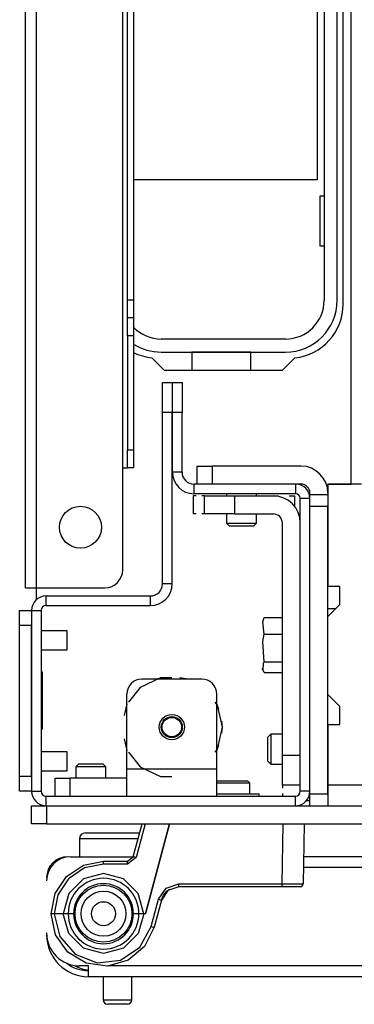
# Model space of a CAD drawing. Extents: x -250 to 39, y -64 to 168.
# Drawn here: x -156 to -153, y -63 to -57 of the extents above; entities that cross this region are included whole.
import ezdxf

# ---------------------------------------------------------------- set-up
doc = ezdxf.new("R2010")
doc.units = 0
doc.header["$MEASUREMENT"] = 0
doc.layers.add('TFR-TRI', color=7, linetype='CONTINUOUS')

msp = doc.modelspace()

# ---------------------------------------------------------------- linework, layer by layer
at = {"layer": 'TFR-TRI', "color": 30, "linetype": 'CONTINUOUS'}
for p, q in [((-155.5819, -60.6899), (-155.5819, -16.6978)), ((-155.511, -60.6899), (-155.511, -16.6978)), ((-154.9441, -59.9025), (-154.9441, -38.2929)), ((-154.9126, -58.8001), (-154.9126, -53.9881)), ((-154.8732, -53.9881), (-154.8732, -58.8001)), ((-153.4953, -58.8277), (-153.4953, -54.5364)), ((-154.9126, -58.8837), (-154.9126, -58.8001)), ((-154.9126, -58.8001), (-154.8732, -58.8001)), ((-154.8732, -58.8001), (-154.8732, -58.8837)), ((-154.9126, -58.9182), (-154.9126, -58.8837)), ((-154.9126, -58.9528), (-154.9126, -58.9182)), ((-154.8732, -58.9182), (-154.9126, -58.9182)), ((-154.8732, -58.8837), (-154.8732, -58.9182)), ((-154.8732, -58.9182), (-154.8732, -58.9528)), ((-154.9126, -59.0364), (-154.9126, -58.9528)), ((-154.8732, -58.9528), (-154.8732, -59.0364)), ((-154.9126, -59.0364), (-154.9126, -59.7844)), ((-154.8732, -59.0364), (-154.9126, -59.0364)), ((-154.8732, -59.0364), (-154.8732, -59.7844)), ((-154.7521, -59.1802), (-154.6715, -59.2608)), ((-153.8939, -59.2608), (-153.8133, -59.1802)), ((-154.6715, -59.2608), (-153.8939, -59.2608)), ((-154.9126, -59.8679), (-154.9126, -59.7844)), ((-154.9126, -59.7844), (-154.8732, -59.7844)), ((-154.8732, -59.7844), (-154.8732, -59.8679)), ((-154.9126, -59.9025), (-154.9126, -59.8679)), ((-154.8732, -59.8679), (-154.8732, -59.9025)), ((-154.9441, -60.5718), (-154.9441, -59.9025)), ((-154.9441, -59.9025), (-154.9218, -59.9025)), ((-154.9218, -59.9025), (-154.9126, -59.9025)), ((-154.8732, -59.9025), (-154.9126, -59.9025)), ((-155.5819, -60.6899), (-155.5611, -60.6899)), ((-155.5611, -60.6899), (-155.511, -60.6899)), ((-155.511, -60.7668), (-155.511, -60.6899)), ((-155.511, -60.6899), (-155.0622, -60.6899)), ((-153.7137, -62.0875), (-153.7375, -62.0875))]:
    msp.add_line(p, q, dxfattribs=at)
at = {"layer": 'TFR-TRI', "color": 155, "linetype": 'CONTINUOUS'}
msp.add_line((-153.4434, -60.0084), (-153.4434, -17.3794), dxfattribs=at)
at = {"layer": 'TFR-TRI', "color": 12, "linetype": 'CONTINUOUS'}
for p, q in [((-153.6203, -54.561), (-153.6203, -58.803)), ((-153.5347, -58.803), (-153.5347, -54.561)), ((-153.8743, -59.057), (-154.6911, -59.057)), ((-154.6911, -59.1427), (-153.8743, -59.1427)), ((-154.1013, -59.143), (-154.4893, -59.143)), ((-154.4893, -59.143), (-154.4893, -59.2608)), ((-154.1013, -59.2608), (-154.1013, -59.143))]:
    msp.add_line(p, q, dxfattribs=at)
at = {"layer": 'TFR-TRI', "color": 215, "linetype": 'CONTINUOUS'}
for p, q in [((-153.6653, -55.352), (-153.6653, -58.012)), ((-153.6653, -58.012), (-154.8732, -58.012)), ((-153.6453, -58.447), (-153.6453, -58.117)), ((-153.6453, -58.117), (-153.6203, -58.117)), ((-153.6203, -58.447), (-153.6453, -58.447)), ((-154.1078, -62.0403), (-154.0625, -62.0403)), ((-154.0625, -62.0403), (-154.0465, -62.0403)), ((-153.8041, -62.119), (-153.7726, -62.119)), ((-153.7726, -62.119), (-153.7416, -62.119)), ((-153.7416, -62.119), (-153.7138, -62.119))]:
    msp.add_line(p, q, dxfattribs=at)
at = {"layer": 'TFR-TRI', "color": 173, "linetype": 'CONTINUOUS'}
for p, q in [((-154.6823, -59.538), (-154.6823, -59.3412)), ((-154.6823, -59.3412), (-154.6193, -59.3412)), ((-154.6193, -59.3412), (-154.6193, -59.538)), ((-154.6173, -59.538), (-154.6173, -59.3412)), ((-154.6173, -59.3412), (-154.5543, -59.3412)), ((-154.5543, -59.3412), (-154.5543, -59.538)), ((-154.6823, -60.664), (-154.6823, -59.538)), ((-154.6193, -59.538), (-154.6823, -59.538)), ((-154.6193, -60.664), (-154.6193, -59.538)), ((-154.5543, -59.538), (-154.6173, -59.538)), ((-154.6173, -59.9302), (-154.6173, -59.538)), ((-154.5543, -59.9302), (-154.5543, -59.538)), ((-154.5543, -59.9302), (-154.6173, -59.9302)), ((-153.8083, -60.0089), (-154.4756, -60.0089)), ((-154.4756, -60.0089), (-154.4756, -60.0719)), ((-153.8083, -60.0089), (-153.8083, -60.0719)), ((-153.8083, -60.0719), (-154.4756, -60.0719)), ((-153.7768, -62.0246), (-153.7768, -60.1034)), ((-153.7138, -60.1034), (-153.7768, -60.1034)), ((-153.7138, -60.1565), (-153.7138, -60.1034)), ((-154.6193, -60.664), (-154.6823, -60.664)), ((-155.448, -60.8057), (-155.448, -60.7428)), ((-155.448, -60.7428), (-154.7611, -60.7428)), ((-154.7611, -60.8057), (-154.7611, -60.7428)), ((-155.5425, -60.8372), (-155.5425, -62.0246)), ((-155.5425, -60.8372), (-155.4795, -60.8372)), ((-155.4795, -60.8372), (-155.4795, -62.0246)), ((-155.448, -60.8057), (-154.7611, -60.8057)), ((-155.5425, -62.0246), (-155.4795, -62.0246)), ((-153.7138, -62.0246), (-153.7768, -62.0246)), ((-155.448, -62.0561), (-153.8083, -62.0561)), ((-155.448, -62.1191), (-155.448, -62.0561)), ((-153.8083, -62.1191), (-153.8083, -62.0561))]:
    msp.add_line(p, q, dxfattribs=at)
at = {"layer": 'TFR-TRI', "color": 251, "linetype": 'CONTINUOUS'}
for p, q in [((-154.454, -59.8907), (-154.4251, -59.8907)), ((-154.454, -59.8908), (-154.454, -59.8907)), ((-154.4251, -59.8907), (-154.3555, -59.8907)), ((-153.7728, -59.8907), (-154.3555, -59.8907)), ((-154.3555, -59.8907), (-154.3555, -59.8908)), ((-154.261, -60.0719), (-154.261, -60.0868)), ((-154.0642, -60.0868), (-154.0642, -60.0719)), ((-154.261, -60.205), (-154.261, -60.2648)), ((-154.0642, -60.2648), (-154.0642, -60.205)), ((-154.261, -60.2648), (-154.2414, -60.2845)), ((-154.261, -60.2648), (-154.2118, -60.2648)), ((-154.2118, -60.2648), (-154.1134, -60.2648)), ((-154.1134, -60.2648), (-154.0642, -60.2648)), ((-154.0839, -60.2845), (-154.0642, -60.2648)), ((-154.2183, -60.2845), (-154.2414, -60.2845)), ((-154.1626, -60.2845), (-154.2183, -60.2845)), ((-154.1069, -60.2845), (-154.1626, -60.2845)), ((-154.0839, -60.2845), (-154.1069, -60.2845)), ((-153.9697, -61.6505), (-153.9894, -61.6702)), ((-153.9697, -61.6506), (-153.9894, -61.6703)), ((-153.9894, -61.6703), (-153.9894, -61.6702)), ((-153.9894, -61.7097), (-153.9894, -61.6703)), ((-153.8949, -61.6505), (-153.9697, -61.6505)), ((-153.9697, -61.6505), (-153.9697, -61.6506)), ((-153.8949, -61.6506), (-153.9697, -61.6506)), ((-153.9697, -61.6506), (-153.9697, -61.6795)), ((-153.9697, -61.6795), (-153.9697, -61.749)), ((-153.9894, -61.7884), (-153.9894, -61.7097)), ((-153.9697, -61.749), (-153.9697, -61.8186)), ((-153.9894, -61.8278), (-153.9894, -61.7884)), ((-153.9894, -61.8278), (-153.9697, -61.8475)), ((-153.9697, -61.8186), (-153.9697, -61.8475)), ((-155.2315, -61.8434), (-155.2512, -61.8631)), ((-155.2315, -61.8435), (-155.2512, -61.8632)), ((-155.2512, -61.8632), (-155.2512, -61.938)), ((-155.2224, -61.8632), (-155.2512, -61.8632)), ((-155.2315, -61.8434), (-155.1921, -61.8434)), ((-155.2315, -61.8435), (-155.1921, -61.8435)), ((-155.1528, -61.8632), (-155.2224, -61.8632)), ((-155.1921, -61.8434), (-155.1134, -61.8434)), ((-155.1921, -61.8435), (-155.1134, -61.8435)), ((-155.0832, -61.8632), (-155.1528, -61.8632)), ((-155.1134, -61.8434), (-155.074, -61.8434)), ((-155.1134, -61.8435), (-155.074, -61.8435)), ((-155.0543, -61.8632), (-155.0832, -61.8632)), ((-155.0543, -61.8631), (-155.074, -61.8434)), ((-155.0543, -61.8632), (-155.074, -61.8435)), ((-155.0543, -61.938), (-155.0543, -61.8632)), ((-153.9697, -61.8475), (-153.8949, -61.8475))]:
    msp.add_line(p, q, dxfattribs=at)
at = {"layer": 'TFR-TRI', "color": 123, "linetype": 'CONTINUOUS'}
for p, q in [((-154.454, -59.8908), (-154.4251, -59.8908)), ((-154.454, -60.0089), (-154.454, -59.8908)), ((-154.4251, -59.8908), (-154.3555, -59.8908)), ((-153.7728, -59.8908), (-154.3555, -59.8908)), ((-154.3555, -59.8908), (-154.3555, -60.0089)), ((-153.7728, -60.0089), (-153.8083, -60.0089)), ((-154.4803, -60.0868), (-154.4803, -60.205)), ((-154.4803, -60.0868), (-154.4803, -60.205)), ((-154.4803, -60.0868), (-154.4803, -60.205)), ((-154.4803, -60.0868), (-154.4803, -60.205)), ((-154.4803, -60.0868), (-154.4803, -60.205)), ((-154.4803, -60.0868), (-154.4803, -60.205)), ((-154.4803, -60.0868), (-154.4803, -60.205)), ((-154.4803, -60.0868), (-154.4803, -60.205)), ((-154.4619, -60.0868), (-154.4803, -60.0868)), ((-154.4619, -60.0868), (-154.4803, -60.0868)), ((-154.4619, -60.0868), (-154.4803, -60.0868)), ((-154.4619, -60.0868), (-154.4803, -60.0868)), ((-154.4619, -60.0868), (-154.4803, -60.0868)), ((-154.4619, -60.0868), (-154.4803, -60.0868)), ((-154.4619, -60.0868), (-154.4803, -60.0868)), ((-154.4619, -60.0868), (-154.4803, -60.0868)), ((-154.4067, -60.0868), (-154.4251, -60.0868)), ((-154.4067, -60.0868), (-154.4251, -60.0868)), ((-154.4067, -60.0868), (-154.4251, -60.0868)), ((-154.4067, -60.0868), (-154.4251, -60.0868)), ((-154.4067, -60.0868), (-154.4251, -60.0868)), ((-154.4067, -60.0868), (-154.4251, -60.0868)), ((-154.4067, -60.0868), (-154.4251, -60.0868)), ((-154.4067, -60.0868), (-154.4251, -60.0868)), ((-154.4067, -60.0868), (-154.349, -60.0868)), ((-154.4067, -60.205), (-154.4067, -60.0868)), ((-154.349, -60.0868), (-154.2099, -60.0868)), ((-154.2099, -60.0868), (-153.954, -60.0868)), ((-154.2099, -60.0868), (-154.2099, -60.205)), ((-153.9539, -60.0868), (-153.9192, -60.0868)), ((-153.9539, -60.0868), (-153.9192, -60.0868)), ((-153.9539, -60.0868), (-153.9192, -60.0868)), ((-153.9539, -60.0868), (-153.9192, -60.0868)), ((-153.9539, -60.0868), (-153.9192, -60.0868)), ((-153.9539, -60.0868), (-153.9192, -60.0868)), ((-153.9539, -60.0868), (-153.9192, -60.0868)), ((-153.9539, -60.0868), (-153.9192, -60.0868)), ((-153.8497, -60.0868), (-153.815, -60.0868)), ((-153.8497, -60.0868), (-153.815, -60.0868)), ((-153.8497, -60.0868), (-153.815, -60.0868)), ((-153.8497, -60.0868), (-153.815, -60.0868)), ((-153.8497, -60.0868), (-153.815, -60.0868)), ((-153.8497, -60.0868), (-153.815, -60.0868)), ((-153.8497, -60.0868), (-153.815, -60.0868)), ((-153.8497, -60.0868), (-153.815, -60.0868)), ((-153.815, -60.0868), (-153.815, -60.1541)), ((-153.815, -60.0868), (-153.815, -60.1541)), ((-153.815, -60.0868), (-153.815, -60.1541)), ((-153.815, -60.0868), (-153.815, -60.1541)), ((-153.815, -60.0868), (-153.815, -60.1541)), ((-153.815, -60.0868), (-153.815, -60.1541)), ((-153.815, -60.0868), (-153.815, -60.1541)), ((-153.815, -60.0868), (-153.815, -60.1541)), ((-153.7138, -60.0778), (-153.7138, -60.0679)), ((-153.7138, -60.1009), (-153.7138, -60.0778)), ((-153.7138, -60.0778), (-153.5957, -60.0778)), ((-153.7138, -60.1565), (-153.7138, -60.1009)), ((-154.4619, -60.205), (-154.4803, -60.205)), ((-154.4619, -60.205), (-154.4803, -60.205)), ((-154.4619, -60.205), (-154.4803, -60.205)), ((-154.4619, -60.205), (-154.4803, -60.205)), ((-154.4619, -60.205), (-154.4803, -60.205)), ((-154.4619, -60.205), (-154.4803, -60.205)), ((-154.4619, -60.205), (-154.4803, -60.205)), ((-154.4619, -60.205), (-154.4803, -60.205)), ((-154.4067, -60.205), (-154.4251, -60.205)), ((-154.4067, -60.205), (-154.4251, -60.205)), ((-154.4067, -60.205), (-154.4251, -60.205)), ((-154.4067, -60.205), (-154.4251, -60.205)), ((-154.4067, -60.205), (-154.4251, -60.205)), ((-154.4067, -60.205), (-154.4251, -60.205)), ((-154.4067, -60.205), (-154.4251, -60.205)), ((-154.4067, -60.205), (-154.4251, -60.205)), ((-154.349, -60.205), (-154.4067, -60.205)), ((-154.2099, -60.205), (-154.349, -60.205)), ((-154.2099, -60.205), (-153.954, -60.205)), ((-153.5957, -60.1565), (-153.7138, -60.1565)), ((-153.7138, -62.0404), (-153.7138, -60.1565)), ((-153.5957, -62.0404), (-153.5957, -60.1565)), ((-153.8949, -61.7884), (-153.8949, -60.264)), ((-153.5465, -60.8278), (-153.5957, -60.8278)), ((-153.8949, -61.7884), (-153.7768, -61.7884)), ((-153.8949, -61.9276), (-153.8949, -61.7884)), ((-153.8949, -61.9853), (-153.8949, -61.9276)), ((-153.8949, -61.9853), (-153.8949, -62.003)), ((-153.8949, -61.9853), (-153.8949, -62.003)), ((-153.8949, -61.9853), (-153.8949, -62.003)), ((-153.8949, -61.9853), (-153.8949, -62.003)), ((-153.8949, -61.9853), (-153.8949, -62.003)), ((-153.8949, -61.9853), (-153.8949, -62.003)), ((-153.8949, -61.9853), (-153.8949, -62.003)), ((-153.8949, -61.9853), (-153.8949, -62.003)), ((-153.7768, -61.9853), (-153.8949, -61.9853)), ((-153.8949, -62.0384), (-153.8949, -62.0561)), ((-153.8949, -62.0384), (-153.8949, -62.0561)), ((-153.8949, -62.0384), (-153.8949, -62.0561)), ((-153.8949, -62.0384), (-153.8949, -62.0561)), ((-153.8949, -62.0384), (-153.8949, -62.0561)), ((-153.8949, -62.0384), (-153.8949, -62.0561)), ((-153.8949, -62.0384), (-153.8949, -62.0561)), ((-153.8949, -62.0384), (-153.8949, -62.0561)), ((-153.7138, -62.0404), (-153.5957, -62.0404)), ((-153.7138, -62.0947), (-153.7138, -62.0404)), ((-153.5957, -62.0404), (-153.5957, -62.0947)), ((-153.7138, -62.119), (-153.7138, -62.0947)), ((-153.5957, -62.0947), (-153.5957, -62.119))]:
    msp.add_line(p, q, dxfattribs=at)
at = {"layer": 'TFR-TRI', "color": 58, "linetype": 'CONTINUOUS'}
for p, q in [((-153.3742, -60.0088), (-153.5957, -60.0088)), ((-153.5957, -60.0088), (-153.5957, -60.6801)), ((-153.5169, -60.6801), (-153.5957, -60.6801)), ((-153.5169, -60.7982), (-153.5169, -60.6801)), ((-153.5957, -60.877), (-153.5169, -60.7982)), ((-153.5957, -61.3888), (-153.5957, -60.877)), ((-153.5169, -61.4675), (-153.5957, -61.3888)), ((-153.5169, -61.5856), (-153.5169, -61.4675)), ((-153.5957, -61.5856), (-153.5169, -61.5856)), ((-153.5957, -61.5856), (-153.5957, -61.9813)), ((-153.5957, -61.9813), (-134.1036, -61.9813)), ((-153.5957, -61.9813), (-153.5957, -62.0115)), ((-153.5957, -62.0115), (-153.5957, -62.0403))]:
    msp.add_line(p, q, dxfattribs=at)
at = {"layer": 'TFR-TRI', "color": 22, "linetype": 'CONTINUOUS'}
for p, q in [((-153.5957, -60.0088), (-153.4434, -60.0088)), ((-155.326, -62.4551), (-155.326, -62.4537)), ((-155.3063, -62.4549), (-155.3063, -62.4537)), ((-155.2866, -62.4537), (-154.8752, -62.4537)), ((-145.4166, -62.4537), (-153.7549, -62.4537)), ((-145.4166, -62.5245), (-153.7561, -62.5245)), ((-155.4429, -62.5915), (-155.4441, -62.5915)), ((-155.4438, -62.9655), (-155.4441, -62.9655)), ((-155.1685, -63.1702), (-155.2276, -63.1702)), ((-155.1685, -63.2203), (-155.1685, -63.1702)), ((-143.9992, -63.1702), (-155.0333, -63.1702)), ((-155.1685, -63.2411), (-155.1685, -63.2203)), ((-143.9992, -63.2411), (-155.1685, -63.2411))]:
    msp.add_line(p, q, dxfattribs=at)
at = {"layer": 'TFR-TRI', "color": 124, "linetype": 'CONTINUOUS'}
for p, q in [((-155.6213, -60.8661), (-155.6213, -60.8372)), ((-155.6213, -60.8372), (-155.5425, -60.8372)), ((-155.6213, -60.9357), (-155.6213, -60.8661)), ((-155.6213, -61.9262), (-155.6213, -60.9357)), ((-155.5425, -60.9357), (-155.6213, -60.9357)), ((-155.5425, -61.9262), (-155.5425, -60.9357)), ((-155.4717, -61.2439), (-155.4795, -61.2439)), ((-155.4717, -61.6179), (-155.4717, -61.2439)), ((-155.4717, -61.6179), (-155.4795, -61.6179)), ((-155.6213, -61.9958), (-155.6213, -61.9262)), ((-155.6213, -61.9262), (-155.5425, -61.9262)), ((-155.6213, -62.0246), (-155.6213, -61.9958)), ((-155.5425, -62.0246), (-155.6213, -62.0246))]:
    msp.add_line(p, q, dxfattribs=at)
at = {"layer": 'TFR-TRI', "color": 21, "linetype": 'CONTINUOUS'}
for p, q in [((-154.0237, -60.9133), (-154.015, -60.8837)), ((-154.015, -60.9944), (-154.0237, -60.9133)), ((-154.015, -60.8836), (-153.8949, -60.8836)), ((-154.015, -60.8837), (-153.8949, -60.8837)), ((-154.0237, -61.0426), (-154.015, -60.9944)), ((-154.015, -61.1746), (-154.0237, -61.0426)), ((-154.015, -60.9944), (-153.8949, -60.9944)), ((-154.022, -61.2305), (-154.0198, -61.1835)), ((-154.0198, -61.1835), (-154.015, -61.1746)), ((-154.015, -61.1746), (-153.8949, -61.1746)), ((-154.0288, -61.2163), (-154.0203, -61.2345)), ((-154.015, -61.2443), (-154.022, -61.2305)), ((-154.015, -61.2443), (-153.8949, -61.2443)), ((-154.326, -62.0403), (-154.2037, -62.0403)), ((-154.2037, -62.0403), (-154.0915, -62.0403)), ((-154.0915, -62.0403), (-154.0465, -62.0403)), ((-154.0465, -62.0561), (-154.0465, -62.0403)), ((-155.5425, -62.1191), (-155.5137, -62.1191)), ((-155.5425, -62.2372), (-155.5425, -62.1191)), ((-155.5137, -62.1191), (-155.4441, -62.1191)), ((-155.4441, -62.1191), (-132.2551, -62.1191)), ((-155.4441, -62.1191), (-155.4441, -62.2372)), ((-155.5137, -62.2372), (-155.5425, -62.2372)), ((-155.4441, -62.2372), (-155.5137, -62.2372)), ((-155.4441, -62.2372), (-132.2551, -62.2372))]:
    msp.add_line(p, q, dxfattribs=at)
at = {"layer": 'TFR-TRI', "color": 3, "linetype": 'CONTINUOUS'}
for p, q in [((-155.3083, -60.9716), (-155.4795, -60.9716)), ((-155.3083, -61.0028), (-155.3083, -60.9716)), ((-155.3083, -61.0653), (-155.3083, -61.0028)), ((-155.4795, -61.0966), (-155.3083, -61.0966)), ((-155.3083, -61.0966), (-155.3083, -61.0653)), ((-155.3083, -61.7653), (-155.4795, -61.7653)), ((-155.3083, -61.7965), (-155.3083, -61.7653)), ((-155.3083, -61.859), (-155.3083, -61.7965)), ((-155.4795, -61.8903), (-155.3083, -61.8903)), ((-155.3083, -61.8903), (-155.3083, -61.859))]:
    msp.add_line(p, q, dxfattribs=at)
at = {"layer": 'TFR-TRI', "color": 252, "linetype": 'CONTINUOUS'}
for p, q in [((-154.6953, -61.279), (-154.8287, -61.3433)), ((-154.4244, -61.2884), (-154.8181, -61.2884)), ((-154.6749, -61.2796), (-154.7284, -61.2884)), ((-154.6749, -61.2796), (-154.7284, -61.2884)), ((-154.6749, -61.2796), (-154.7284, -61.2884)), ((-154.6213, -61.279), (-154.6953, -61.279)), ((-154.5142, -61.2884), (-154.5677, -61.2796)), ((-154.5142, -61.2884), (-154.5677, -61.2796)), ((-154.5142, -61.2884), (-154.5677, -61.2796)), ((-154.8287, -61.3433), (-154.9056, -61.4397)), ((-154.9166, -61.879), (-154.9166, -61.3868)), ((-154.3215, -61.459), (-154.3369, -61.4397)), ((-154.326, -61.879), (-154.326, -61.3868)), ((-154.9166, -61.4501), (-154.9353, -61.5268)), ((-154.9166, -61.4501), (-154.9353, -61.5268)), ((-154.9166, -61.4501), (-154.9353, -61.5268)), ((-154.312, -61.4873), (-154.326, -61.4501)), ((-154.312, -61.4873), (-154.326, -61.4501)), ((-154.312, -61.4873), (-154.326, -61.4501)), ((-154.2886, -61.6034), (-154.3215, -61.459)), ((-154.2886, -61.6034), (-154.2933, -61.5639)), ((-154.2886, -61.6034), (-154.2933, -61.5639)), ((-154.2886, -61.6034), (-154.2933, -61.5639)), ((-154.3215, -61.7477), (-154.2886, -61.6034)), ((-154.2933, -61.6428), (-154.2886, -61.6034)), ((-154.2933, -61.6428), (-154.2886, -61.6034)), ((-154.2933, -61.6428), (-154.2886, -61.6034)), ((-154.9353, -61.68), (-154.9166, -61.7566)), ((-154.9353, -61.68), (-154.9166, -61.7566)), ((-154.9353, -61.68), (-154.9166, -61.7566)), ((-154.3369, -61.767), (-154.3215, -61.7477)), ((-154.326, -61.7566), (-154.312, -61.7195)), ((-154.326, -61.7566), (-154.312, -61.7195)), ((-154.326, -61.7566), (-154.312, -61.7195)), ((-154.9056, -61.767), (-154.8287, -61.8635)), ((-154.326, -61.879), (-154.9166, -61.879)), ((-154.9166, -62.0042), (-154.9166, -61.879)), ((-154.8287, -61.8635), (-154.6953, -61.9277)), ((-154.326, -62.0042), (-154.326, -61.879)), ((-155.389, -61.938), (-155.3602, -61.938)), ((-155.389, -62.0561), (-155.389, -61.938)), ((-155.3602, -61.938), (-155.2906, -61.938)), ((-154.9166, -61.938), (-155.2906, -61.938)), ((-155.2906, -61.938), (-155.2906, -62.0561)), ((-154.6953, -61.9277), (-154.6213, -61.9277)), ((-154.3245, -61.9556), (-154.326, -61.9572)), ((-154.3245, -61.9556), (-154.2741, -61.9556)), ((-154.2741, -61.9556), (-154.1732, -61.9556)), ((-154.1732, -61.9556), (-154.1228, -61.9556)), ((-154.1078, -61.9706), (-154.1228, -61.9556)), ((-154.9166, -62.0561), (-154.9166, -62.0042)), ((-154.2834, -61.9706), (-154.326, -61.9706)), ((-154.326, -62.0561), (-154.326, -62.0042)), ((-154.2236, -61.9706), (-154.2834, -61.9706)), ((-154.1417, -61.9706), (-154.2236, -61.9706)), ((-154.1078, -61.9706), (-154.1417, -61.9706)), ((-154.1078, -62.0403), (-154.1078, -61.9706))]:
    msp.add_line(p, q, dxfattribs=at)
at = {"layer": 'TFR-TRI', "color": 63, "linetype": 'CONTINUOUS'}
for p, q in [((-154.8753, -62.454), (-154.8172, -62.2372)), ((-154.7968, -62.2372), (-154.8563, -62.459)), ((-154.6367, -62.2372), (-154.795, -62.8277)), ((-154.795, -62.8277), (-154.6367, -62.2372)), ((-153.8959, -62.631), (-153.889, -62.2372)), ((-153.7512, -62.2372), (-153.7581, -62.6312)), ((-154.9133, -62.4832), (-154.8753, -62.454)), ((-154.8563, -62.459), (-154.9133, -62.5028)), ((-154.8697, -62.4555), (-154.8753, -62.454)), ((-154.8563, -62.459), (-154.8697, -62.4555)), ((-155.3137, -62.5841), (-155.2019, -62.5094)), ((-155.1944, -62.5275), (-155.2998, -62.598)), ((-155.2019, -62.5094), (-155.0701, -62.4832)), ((-155.0701, -62.5028), (-155.1944, -62.5275)), ((-155.0701, -62.4832), (-154.9133, -62.4832)), ((-155.0701, -62.4889), (-155.0701, -62.4832)), ((-155.0701, -62.5028), (-155.0701, -62.4889)), ((-154.9133, -62.5028), (-155.0701, -62.5028)), ((-154.9133, -62.4889), (-154.9133, -62.4832)), ((-154.9133, -62.5028), (-154.9133, -62.4889)), ((-155.3883, -62.6958), (-155.3137, -62.5841)), ((-155.2998, -62.598), (-155.3702, -62.7034)), ((-155.2019, -62.5999), (-155.2985, -62.6961)), ((-155.0701, -62.5647), (-155.2019, -62.5999)), ((-154.9383, -62.5999), (-155.0701, -62.5647)), ((-154.8416, -62.6961), (-154.9383, -62.5999)), ((-154.7085, -62.7331), (-154.6592, -62.6595)), ((-154.6592, -62.6595), (-154.5754, -62.631)), ((-154.6544, -62.6809), (-154.6356, -62.6671)), ((-154.5754, -62.6505), (-154.6473, -62.6749)), ((-154.5754, -62.631), (-153.8959, -62.631)), ((-154.5754, -62.6448), (-154.5754, -62.631)), ((-154.5754, -62.6505), (-154.5754, -62.6448)), ((-153.8959, -62.6505), (-154.5754, -62.6505)), ((-153.8959, -62.631), (-153.7984, -62.6312)), ((-153.8959, -62.6448), (-153.8959, -62.631)), ((-153.8959, -62.6505), (-153.8959, -62.6448)), ((-153.8124, -62.6505), (-153.8959, -62.6505)), ((-153.7778, -62.6505), (-153.8124, -62.6505)), ((-153.7984, -62.6312), (-153.7581, -62.6312)), ((-155.4146, -62.8276), (-155.3883, -62.6958)), ((-155.3702, -62.7034), (-155.3949, -62.8277)), ((-155.2985, -62.6961), (-155.3344, -62.8277)), ((-154.8058, -62.8277), (-154.8416, -62.6961)), ((-154.7564, -62.9119), (-154.7085, -62.7331)), ((-154.7085, -62.7331), (-154.695, -62.7367)), ((-154.6473, -62.6749), (-154.6894, -62.7381)), ((-154.6893, -62.7377), (-154.6756, -62.7061)), ((-154.6756, -62.7061), (-154.6544, -62.6809)), ((-154.6894, -62.7381), (-154.7373, -62.9169)), ((-154.695, -62.7367), (-154.6894, -62.7381)), ((-154.6894, -62.7381), (-154.6893, -62.7377)), ((-155.3859, -62.9654), (-155.4146, -62.8276)), ((-155.4141, -62.8277), (-155.4145, -62.8277)), ((-155.4116, -62.8277), (-155.4141, -62.8277)), ((-155.4072, -62.8277), (-155.4116, -62.8277)), ((-155.4014, -62.8277), (-155.4072, -62.8277)), ((-155.3949, -62.8277), (-155.4014, -62.8277)), ((-155.3344, -62.8277), (-155.3949, -62.8277)), ((-155.3949, -62.8277), (-155.3583, -62.9777)), ((-155.2981, -62.9588), (-155.3344, -62.8277)), ((-155.3023, -62.8277), (-155.3344, -62.8277)), ((-155.2669, -62.8277), (-155.3023, -62.8277)), ((-154.8379, -62.8277), (-154.8732, -62.8277)), ((-154.8058, -62.8277), (-154.8421, -62.9588)), ((-154.8058, -62.8277), (-154.8379, -62.8277)), ((-154.795, -62.8277), (-154.8058, -62.8277)), ((-154.8306, -63.0473), (-154.7564, -62.9119)), ((-154.7373, -62.9169), (-154.8008, -63.0425)), ((-154.7564, -62.9119), (-154.7429, -62.9155)), ((-154.7429, -62.9155), (-154.7373, -62.9169)), ((-155.3044, -63.0802), (-155.3859, -62.9654)), ((-155.3583, -62.9777), (-155.2565, -63.0939)), ((-155.2015, -63.0545), (-155.2981, -62.9588)), ((-154.8421, -62.9588), (-154.9387, -63.0545)), ((-155.0701, -63.0895), (-155.2015, -63.0545)), ((-154.9387, -63.0545), (-155.0701, -63.0895)), ((-154.9591, -63.1331), (-154.8306, -63.0473)), ((-154.8008, -63.0425), (-154.9091, -63.1323)), ((-155.1839, -63.1528), (-155.3044, -63.0802)), ((-155.2565, -63.0939), (-155.1126, -63.1499)), ((-155.0444, -63.1712), (-155.1839, -63.1528)), ((-155.1126, -63.1499), (-154.9591, -63.1331)), ((-154.9091, -63.1323), (-155.0444, -63.1712))]:
    msp.add_line(p, q, dxfattribs=at)
at = {"layer": 'TFR-TRI', "color": 5, "linetype": 'CONTINUOUS'}
for p, q in [((-155.2286, -62.3374), (-155.2286, -62.4537)), ((-155.1951, -62.3374), (-155.2286, -62.3374)), ((-155.1036, -62.3374), (-155.1951, -62.3374)), ((-155.1886, -62.2974), (-155.1538, -62.2974)), ((-155.1538, -62.2974), (-155.061, -62.2974)), ((-154.9786, -62.3374), (-155.1036, -62.3374)), ((-155.061, -62.2974), (-154.9409, -62.2974)), ((-154.9085, -62.3374), (-154.9786, -62.3374)), ((-154.9409, -62.2974), (-154.8333, -62.2974)), ((-154.844, -62.3374), (-154.9085, -62.3374)), ((-155.0726, -63.2411), (-155.0726, -63.3924)), ((-154.8846, -63.3924), (-154.8846, -63.2411)), ((-155.0726, -63.3924), (-155.0256, -63.3924)), ((-155.0238, -63.4224), (-155.0426, -63.4224)), ((-155.0256, -63.3924), (-154.9316, -63.3924)), ((-154.9786, -63.4224), (-155.0238, -63.4224)), ((-154.9333, -63.4224), (-154.9786, -63.4224)), ((-154.9146, -63.4224), (-154.9333, -63.4224)), ((-154.9316, -63.3924), (-154.8846, -63.3924))]:
    msp.add_line(p, q, dxfattribs=at)
at = {"layer": 'TFR-TRI', "color": 30, "linetype": 'CONTINUOUS'}
msp.add_circle((-155.2217, -60.2919), 0.1378, dxfattribs=at)
at = {"layer": 'TFR-TRI', "color": 252, "linetype": 'CONTINUOUS'}
msp.add_circle((-154.6213, -61.6034), 0.0827, dxfattribs=at)
at = {"layer": 'TFR-TRI', "color": 3, "linetype": 'CONTINUOUS'}
for radius in [0.0689, 0.064]:
    msp.add_circle((-154.6213, -61.6033), radius, dxfattribs=at)
at = {"layer": 'TFR-TRI', "color": 153, "linetype": 'CONTINUOUS'}
for radius in [0.187, 0.1476, 0.0787]:
    msp.add_circle((-155.0701, -62.8277), radius, dxfattribs=at)
at = {"layer": 'TFR-TRI', "color": 12, "linetype": 'CONTINUOUS'}
for centre, radius, start, end in [((-153.8743, -58.803), 0.254, 270, 0), ((-153.8743, -58.803), 0.3396, 270, 0), ((-154.6911, -58.803), 0.254, 224.18297, 270), ((-154.6911, -58.803), 0.3396, 237.56625, 270)]:
    msp.add_arc(centre, radius, start, end, dxfattribs=at)
at = {"layer": 'TFR-TRI', "color": 30, "linetype": 'CONTINUOUS'}
for centre, radius, start, end in [((-153.8496, -58.8277), 0.3543, 275.88246, 0), ((-154.7158, -58.8277), 0.3543, 243.61126, 264.11754), ((-155.0622, -60.5718), 0.1181, 270, 0)]:
    msp.add_arc(centre, radius, start, end, dxfattribs=at)
at = {"layer": 'TFR-TRI', "color": 251, "linetype": 'CONTINUOUS'}
msp.add_arc((-153.7728, -60.0679), 0.1772, 0, 90, dxfattribs=at)
at = {"layer": 'TFR-TRI', "color": 123, "linetype": 'CONTINUOUS'}
for centre, radius in [((-153.7728, -60.0679), 0.1772), ((-153.7728, -60.0679), 0.0591), ((-153.954, -60.264), 0.1772), ((-153.954, -60.264), 0.0591)]:
    msp.add_arc(centre, radius, 0, 90, dxfattribs=at)
at = {"layer": 'TFR-TRI', "color": 173, "linetype": 'CONTINUOUS'}
for centre, radius, start, end in [((-154.4756, -59.9302), 0.1417, 180, 270), ((-154.4756, -59.9302), 0.0787, 180, 270), ((-153.8083, -60.1034), 0.0945, 0, 90), ((-153.8083, -60.1034), 0.0315, 0, 90), ((-154.7611, -60.664), 0.1417, 270, 0), ((-154.7611, -60.664), 0.0787, 270, 0), ((-155.448, -60.8372), 0.0945, 90, 180), ((-155.448, -60.8372), 0.0315, 90, 180), ((-155.448, -62.0246), 0.0945, 180, 268.18734), ((-155.448, -62.0246), 0.0315, 180, 270), ((-153.8083, -62.0246), 0.0315, 270, 0), ((-153.8083, -62.0246), 0.0945, 271.81266, 0)]:
    msp.add_arc(centre, radius, start, end, dxfattribs=at)
at = {"layer": 'TFR-TRI', "color": 252, "linetype": 'CONTINUOUS'}
for centre, start, end in [((-154.8181, -61.3868), 90, 180), ((-154.4244, -61.3868), 0, 90)]:
    msp.add_arc(centre, 0.0984, start, end, dxfattribs=at)
at = {"layer": 'TFR-TRI', "color": 5, "linetype": 'CONTINUOUS'}
for centre, radius, start, end in [((-155.1886, -62.3374), 0.04, 90, 180), ((-155.0426, -63.3924), 0.03, 180, 270), ((-154.9146, -63.3924), 0.03, 270, 0)]:
    msp.add_arc(centre, radius, start, end, dxfattribs=at)
at = {"layer": 'TFR-TRI', "color": 22, "linetype": 'CONTINUOUS'}
for centre, radius, start, end in [((-155.2866, -62.6112), 0.1575, 90, 180), ((-155.3063, -62.5915), 0.1378, 90, 180), ((-155.2276, -62.9537), 0.2165, 180, 270), ((-155.1685, -62.9655), 0.2756, 180, 270), ((-155.1685, -62.9655), 0.2362, 232.54031, 270)]:
    msp.add_arc(centre, radius, start, end, dxfattribs=at)
at = {"layer": 'TFR-TRI', "color": 63, "linetype": 'CONTINUOUS'}
for centre, radius, start, end in [((-155.0701, -62.8277), 0.2322, 0, 180), ((-155.0701, -62.8277), 0.1969, 0, 180), ((-153.7778, -62.6308), 0.0197, 270, 359), ((-155.0701, -62.8277), 0.2322, 180, 0), ((-155.0701, -62.8277), 0.1969, 180, 0)]:
    msp.add_arc(centre, radius, start, end, dxfattribs=at)
at = {"layer": 'TFR-TRI', "color": 151, "linetype": 'CONTINUOUS'}
msp.add_arc((-155.1291, -62.9261), 0.2756, 241.10859, 261.78609, dxfattribs=at)

doc.saveas('drawing.dxf')
